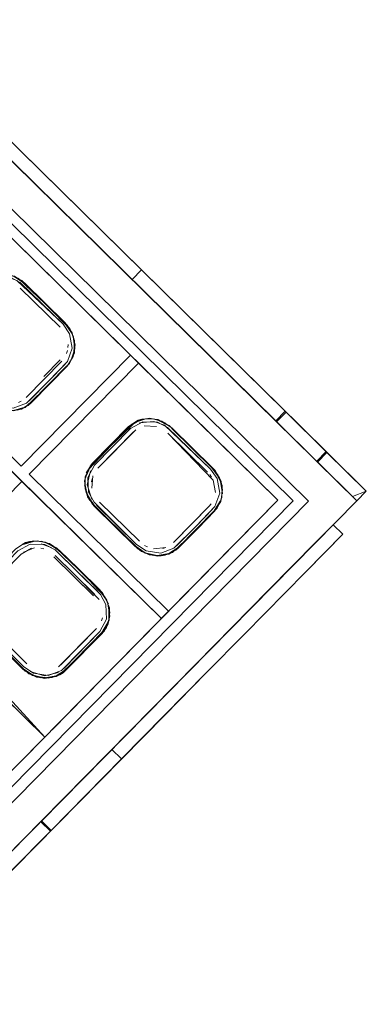
# Model space of a CAD drawing. Units: metres. Extents: x 3.11 to 8.37, y -5.14 to -0.5.
# Drawn here: x 3.43 to 3.46, y -4.04 to -3.95 of the extents above; entities that cross this region are included whole.
import ezdxf

# ---------------------------------------------------------------- set-up
doc = ezdxf.new("R2010")
doc.units = ezdxf.units.M
doc.header["$MEASUREMENT"] = 0

# ---------------------------------------------------------------- blocks, each defined once
blk = doc.blocks.new('d3917f61-dda5-45ed-8e90-a95b032ae8e8')
at = {"color": 18, "lineweight": 9, "true_color": 0x000000}
for p, q in [((3.453441, -3.986437), (3.439324, -3.972549)), ((3.438482, -3.973405), (3.449574, -3.984316)), ((3.43268, -3.979977), (3.432755, -3.979716)), ((3.432799, -3.979167), (3.432796, -3.979445)), ((3.432117, -3.980538), (3.43066, -3.982018)), ((3.429521, -3.984357), (3.432725, -3.9811)), ((3.428641, -3.984216), (3.428397, -3.98433)), ((3.429521, -3.984357), (3.42927, -3.984577)), ((3.449574, -3.984316), (3.458063, -3.992667)), ((3.439029, -3.9859), (3.439365, -3.985796)), ((3.455924, -3.988879), (3.453441, -3.986437)), ((3.434753, -3.989968), (3.43497, -3.989714)), ((3.434899, -3.99137), (3.434939, -3.991098)), ((3.445552, -3.990965), (3.445385, -3.990728)), ((3.435174, -3.993593), (3.43493, -3.993322)), ((3.435174, -3.993593), (3.438732, -3.997091)), ((3.445521, -3.993323), (3.445342, -3.993533)), ((3.444345, -3.995472), (3.445819, -3.993974)), ((3.42903, -3.996767), (3.429366, -3.996664)), ((3.439858, -3.997146), (3.439601, -3.997013)), ((3.441231, -3.997284), (3.441491, -3.997204)), ((3.430387, -3.997247), (3.430664, -3.997311)), ((3.441074, -3.99795), (3.440716, -3.99796)), ((3.441074, -3.99795), (3.441425, -3.997892)), ((3.442615, -3.99723), (3.442365, -3.997451)), ((3.441731, -4.002865), (3.431379, -4.013385)), ((3.435851, -4.003458), (3.435775, -4.003718)), ((3.428733, -4.007959), (3.429008, -4.008198)), ((3.429008, -4.008198), (3.428733, -4.007959)), ((3.432077, -4.008508), (3.432366, -4.008319)), ((3.430737, -4.014038), (3.410677, -4.034427))]:
    blk.add_line(p, q, dxfattribs=at)
for points in [[(3.388002, -3.923744), (3.388929, -3.924655), (3.388002, -3.923744), (3.438482, -3.973405), (3.439324, -3.972549), (3.388844, -3.922888), (3.3897, -3.92373), (3.388844, -3.922888), (3.388002, -3.923744), (3.388858, -3.924585), (3.3897, -3.92373), (3.388858, -3.924585), (3.388002, -3.923744), (3.388844, -3.922888), (3.389771, -3.9238), (3.388844, -3.922888)], [(3.452087, -3.985105), (3.451245, -3.98596), (3.425969, -3.961095), (3.426811, -3.960239), (3.397828, -3.931726), (3.396986, -3.932581), (3.397828, -3.931726)], [(3.451245, -3.98596), (3.452087, -3.985105), (3.426811, -3.960239), (3.425969, -3.961095), (3.422262, -3.957447)], [(3.425893, -3.966596), (3.363143, -4.030374), (3.425893, -3.966596), (3.452795, -3.993045), (3.390045, -4.056823), (3.452795, -3.993045)], [(3.389974, -4.055469), (3.364499, -4.030422), (3.425964, -3.96795), (3.45144, -3.992996)], [(3.418285, -4.000512), (3.405904, -3.988339), (3.425964, -3.96795), (3.438345, -3.980122), (3.428636, -3.989991), (3.416255, -3.977818)], [(3.421699, -3.977125), (3.425114, -3.97362), (3.425955, -3.973071), (3.426982, -3.972902), (3.428029, -3.973145), (3.428932, -3.973757), (3.432488, -3.977253), (3.433114, -3.978144)], [(3.425252, -3.973764), (3.426345, -3.973156), (3.427648, -3.973203), (3.428552, -3.973668), (3.432355, -3.977379), (3.432941, -3.978212), (3.433179, -3.979508)], [(3.428688, -3.973483), (3.427698, -3.972973), (3.42662, -3.972865)], [(3.432521, -3.977221), (3.428963, -3.973723), (3.428045, -3.973101), (3.426979, -3.972854)], [(3.432941, -3.980846), (3.433367, -3.979899), (3.433381, -3.978829), (3.432981, -3.977799), (3.428963, -3.973723), (3.428045, -3.973101), (3.426979, -3.972854)], [(3.427321, -3.973127), (3.428268, -3.973476), (3.432355, -3.977379), (3.432941, -3.978212), (3.433179, -3.979508), (3.432743, -3.980693), (3.431072, -3.982423), (3.432541, -3.98093)], [(3.428688, -3.973483), (3.427698, -3.972973)], [(3.427698, -3.972973), (3.428688, -3.973483), (3.432521, -3.977221), (3.433158, -3.978128), (3.433423, -3.979189)], [(3.428932, -3.973757), (3.428029, -3.973145)], [(3.428377, -3.973272), (3.432521, -3.977221), (3.433158, -3.978128)], [(3.425252, -3.973764), (3.422059, -3.97701), (3.421469, -3.978112), (3.421537, -3.979413), (3.422018, -3.980309), (3.425792, -3.984049), (3.426635, -3.984621), (3.427936, -3.984837), (3.429114, -3.984382), (3.431072, -3.982423), (3.429348, -3.984176)], [(3.428561, -3.974162), (3.432089, -3.97763), (3.428561, -3.974162)], [(3.433158, -3.978128), (3.432488, -3.977253), (3.428932, -3.973757)], [(3.432765, -3.977492), (3.428963, -3.973723)], [(3.432765, -3.977492), (3.428963, -3.973723)], [(3.438345, -3.980122), (3.428636, -3.989991), (3.416255, -3.977818)], [(3.432765, -3.977492)], [(3.432765, -3.977492)], [(3.433292, -3.978473), (3.432765, -3.977492)], [(3.433381, -3.978829), (3.432981, -3.977799)], [(3.418356, -4.001865), (3.430737, -4.014038), (3.418998, -4.001213), (3.428707, -3.991344), (3.415613, -3.978471), (3.441088, -4.003517), (3.428707, -3.991344)], [(3.432457, -3.978091)], [(3.433381, -3.978829), (3.433367, -3.979899), (3.432941, -3.980846)], [(3.433246, -3.978484), (3.433418, -3.979548)], [(3.433418, -3.979548), (3.433292, -3.978473)], [(3.433381, -3.978829), (3.43332, -3.979885)], [(3.433381, -3.978829), (3.433367, -3.979899)], [(3.433423, -3.979189), (3.433269, -3.980236), (3.432725, -3.9811), (3.429521, -3.984357), (3.428666, -3.984914)], [(3.433179, -3.979508), (3.432743, -3.980693)], [(3.433418, -3.979548), (3.433083, -3.980528)], [(3.433269, -3.980236), (3.432725, -3.9811), (3.429521, -3.984357), (3.428666, -3.984914), (3.427621, -3.985086), (3.426555, -3.984839), (3.425638, -3.984217), (3.422079, -3.980719), (3.421442, -3.979813)], [(3.429114, -3.984382), (3.427936, -3.984837), (3.426635, -3.984621), (3.425792, -3.984049), (3.422246, -3.980562)], [(3.438345, -3.980122), (3.439059, -3.980824), (3.429349, -3.990692), (3.441731, -4.002865)], [(3.433367, -3.979899), (3.432941, -3.980846), (3.429521, -3.984357), (3.431251, -3.982598), (3.432725, -3.9811)], [(3.432569, -3.980223)], [(3.433367, -3.979899), (3.432941, -3.980846)], [(3.433367, -3.979899), (3.432941, -3.980846)], [(3.433367, -3.979899)], [(3.428981, -3.984767), (3.431251, -3.982598), (3.432725, -3.9811), (3.429521, -3.984357), (3.428666, -3.984914)], [(3.429071, -3.983887), (3.432248, -3.980659), (3.429071, -3.983887)], [(3.42927, -3.984577), (3.432725, -3.9811)], [(3.431215, -3.982563), (3.432688, -3.981066)], [(3.432941, -3.980846)], [(3.426913, -3.984921), (3.427971, -3.985028), (3.428955, -3.984724)], [(3.427971, -3.985028), (3.428955, -3.984724)], [(3.42927, -3.984577), (3.42833, -3.985018)], [(3.428666, -3.984914), (3.429521, -3.984357)], [(3.43497, -3.989714), (3.438174, -3.986458), (3.439029, -3.9859), (3.440073, -3.985728)], [(3.43497, -3.989714), (3.438174, -3.986458), (3.439029, -3.9859), (3.440073, -3.985728)], [(3.439724, -3.985786), (3.43874, -3.98609), (3.435007, -3.989748)], [(3.438424, -3.986237), (3.439365, -3.985796)], [(3.438424, -3.986237), (3.439365, -3.985796)], [(3.441472, -3.986146), (3.440435, -3.985764), (3.439365, -3.985796)], [(3.439365, -3.985796), (3.440435, -3.985764), (3.441472, -3.986146)], [(3.439365, -3.985796), (3.440435, -3.985764), (3.441472, -3.986146)], [(3.441782, -3.986357), (3.440792, -3.985847), (3.439715, -3.985738)], [(3.445615, -3.990095), (3.442057, -3.986597), (3.44114, -3.985975), (3.440073, -3.985728)], [(3.440073, -3.985728)], [(3.441782, -3.986357), (3.440792, -3.985847)], [(3.440792, -3.985847), (3.441782, -3.986357), (3.445615, -3.990095), (3.446252, -3.991002), (3.446518, -3.992063)], [(3.452087, -3.985105), (3.455795, -3.988752), (3.454953, -3.989608), (3.451245, -3.98596)], [(3.434314, -3.991985), (3.434328, -3.990915), (3.434753, -3.989968), (3.438174, -3.986458)], [(3.434328, -3.990915), (3.434753, -3.989968), (3.438174, -3.986458)], [(3.434426, -3.990578), (3.43497, -3.989714), (3.438174, -3.986458), (3.439029, -3.9859)], [(3.434426, -3.990578), (3.43497, -3.989714), (3.438174, -3.986458), (3.43497, -3.989714)], [(3.438347, -3.986638), (3.435154, -3.989884), (3.434563, -3.990986), (3.434632, -3.992287), (3.435112, -3.993183), (3.438887, -3.996922), (3.43973, -3.997495), (3.441031, -3.997711), (3.442209, -3.997256), (3.444167, -3.995297), (3.442442, -3.99705)], [(3.434612, -3.990286), (3.438208, -3.986494), (3.43905, -3.985945)], [(3.438174, -3.986458), (3.43497, -3.989714)], [(3.435154, -3.989884), (3.438347, -3.986638)], [(3.438174, -3.986458), (3.439029, -3.9859)], [(3.438347, -3.986638), (3.439439, -3.98603), (3.440742, -3.986077), (3.441646, -3.986542), (3.445449, -3.990253), (3.446035, -3.991085), (3.446273, -3.992382)], [(3.439133, -3.986125), (3.440416, -3.986001)], [(3.439558, -3.986404), (3.440662, -3.986443)], [(3.440416, -3.986001), (3.441363, -3.98635), (3.445449, -3.990253), (3.446035, -3.991085), (3.446273, -3.992382), (3.445838, -3.993567), (3.444167, -3.995297), (3.445635, -3.993804)], [(3.440662, -3.986443)], [(3.440662, -3.986443)], [(3.440782, -3.985893), (3.441755, -3.986394)], [(3.441755, -3.986394), (3.440782, -3.985893)], [(3.440931, -3.986543)], [(3.442057, -3.986597), (3.44114, -3.985975)], [(3.445582, -3.990127), (3.442026, -3.986631), (3.445582, -3.990127), (3.446252, -3.991002)], [(3.445615, -3.990095), (3.442057, -3.986597)], [(3.44586, -3.990366), (3.442057, -3.986597)], [(3.44586, -3.990366), (3.442057, -3.986597)], [(3.43883, -3.986745), (3.435447, -3.990156)], [(3.435447, -3.990156), (3.438624, -3.986927)], [(3.44589, -3.992319), (3.445688, -3.991219), (3.441655, -3.987036)], [(3.441655, -3.987036), (3.445183, -3.990504)], [(3.407934, -4.011032), (3.417643, -4.001164), (3.405262, -3.988991), (3.430737, -4.014038)], [(3.458063, -3.992667), (3.459288, -3.992189), (3.455795, -3.988752), (3.454953, -3.989608)], [(3.454953, -3.989608), (3.458446, -3.993045), (3.459288, -3.992189), (3.455924, -3.988879)], [(3.434753, -3.989968), (3.434328, -3.990915)], [(3.434793, -3.989999), (3.434375, -3.990929)], [(3.434426, -3.990578), (3.43497, -3.989714)], [(3.435154, -3.989884)], [(3.445582, -3.990127), (3.446209, -3.991018)], [(3.434276, -3.991266), (3.434612, -3.990286)], [(3.434426, -3.990578)], [(3.434512, -3.991633), (3.434783, -3.990388)], [(3.434569, -3.990261)], [(3.435015, -3.990837), (3.434928, -3.991926)], [(3.446513, -3.992422), (3.44634, -3.991358), (3.44586, -3.990366)], [(3.44586, -3.990366)], [(3.446475, -3.991703), (3.446076, -3.990673)], [(3.446475, -3.991703), (3.446076, -3.990673)], [(3.430737, -4.014038), (3.418998, -4.001213), (3.428707, -3.991344)], [(3.428707, -3.991344), (3.441088, -4.003517)], [(3.439034, -3.997294), (3.435207, -3.993561), (3.43458, -3.99267), (3.434272, -3.991625)], [(3.439007, -3.997331), (3.435174, -3.993593), (3.434537, -3.992687), (3.434272, -3.991625)], [(3.434537, -3.992687), (3.434272, -3.991625)], [(3.434403, -3.992341), (3.434276, -3.991266), (3.434403, -3.992341)], [(3.438732, -3.997091), (3.435174, -3.993593), (3.434537, -3.992687), (3.43432, -3.991626)], [(3.434512, -3.991633), (3.434915, -3.992903)], [(3.434899, -3.99137)], [(3.445688, -3.991219), (3.44589, -3.992319)], [(3.446513, -3.992422), (3.446386, -3.991347)], [(3.446461, -3.992773), (3.446475, -3.991703), (3.446461, -3.992773)], [(3.434314, -3.991985), (3.434713, -3.993015)], [(3.434314, -3.991985)], [(3.434713, -3.993015), (3.434361, -3.991981)], [(3.434403, -3.992341), (3.43493, -3.993322)], [(3.434403, -3.992341)], [(3.434449, -3.99233), (3.434966, -3.993294), (3.438763, -3.997058), (3.439665, -3.997669)], [(3.440354, -3.997924), (3.439317, -3.997542), (3.435174, -3.993593), (3.434537, -3.992687)], [(3.435237, -3.992723)], [(3.446461, -3.992773), (3.446036, -3.99372), (3.442615, -3.99723), (3.44176, -3.997788), (3.440716, -3.99796)], [(3.446461, -3.992773), (3.446036, -3.99372), (3.442615, -3.99723), (3.444345, -3.995472), (3.445819, -3.993974)], [(3.446273, -3.992382), (3.445838, -3.993567)], [(3.446461, -3.992773), (3.446036, -3.99372)], [(3.446518, -3.992063), (3.446363, -3.99311)], [(3.446518, -3.992063), (3.446363, -3.99311)], [(3.446461, -3.992773)], [(3.387302, -4.033428), (3.377593, -4.043296), (3.389974, -4.055469), (3.45144, -3.992996)], [(3.442209, -3.997256), (3.441031, -3.997711), (3.43973, -3.997495), (3.438887, -3.996922), (3.43534, -3.993435)], [(3.441739, -3.997743), (3.442581, -3.997194), (3.445782, -3.99394), (3.446318, -3.99309)], [(3.445521, -3.993323)], [(3.445819, -3.993974), (3.446363, -3.99311)], [(3.446036, -3.99372)], [(3.446318, -3.99309)], [(3.441425, -3.997892), (3.442365, -3.997451), (3.445819, -3.993974)], [(3.441739, -3.997743), (3.442581, -3.997194), (3.445782, -3.99394)], [(3.442075, -3.997641), (3.444345, -3.995472), (3.445819, -3.993974), (3.442615, -3.99723), (3.44176, -3.997788)], [(3.442615, -3.99723), (3.444345, -3.995472), (3.445819, -3.993974)], [(3.457197, -3.996024), (3.456341, -3.995183), (3.457197, -3.996024), (3.455701, -3.997544)], [(3.457197, -3.996024), (3.453886, -3.999388)], [(3.432058, -3.997464), (3.431141, -3.996843), (3.430075, -3.996595), (3.42903, -3.996767), (3.428175, -3.997325), (3.424971, -4.000581), (3.424428, -4.001446), (3.424273, -4.002492), (3.424538, -4.003554), (3.425175, -4.00446), (3.428733, -4.007959)], [(3.424329, -4.001783), (3.424755, -4.000836), (3.428175, -3.997325), (3.42903, -3.996767), (3.430075, -3.996595)], [(3.425341, -4.004303), (3.424755, -4.00347), (3.424517, -4.002173), (3.424953, -4.000988), (3.428348, -3.997506), (3.42944, -3.996898)], [(3.424517, -4.002173), (3.424953, -4.000988), (3.428348, -3.997506), (3.42944, -3.996898), (3.430744, -3.996944), (3.431647, -3.99741), (3.433535, -3.999237), (3.431904, -3.997633)], [(3.424971, -4.000581), (3.428175, -3.997325), (3.42903, -3.996767)], [(3.429716, -3.996606), (3.428715, -3.996915)], [(3.430794, -3.996715), (3.429716, -3.996606), (3.428715, -3.996915)], [(3.428715, -3.996915)], [(3.430075, -3.996595), (3.42903, -3.996767)], [(3.429366, -3.996664), (3.430436, -3.996632), (3.431473, -3.997014)], [(3.429716, -3.996606), (3.430794, -3.996715)], [(3.429716, -3.996606), (3.430794, -3.996715), (3.431784, -3.997225)], [(3.430075, -3.996595), (3.431141, -3.996843)], [(3.430417, -3.996868), (3.431364, -3.997217)], [(3.431756, -3.997262), (3.430784, -3.996761)], [(3.430794, -3.996715), (3.431784, -3.997225), (3.435617, -4.000963), (3.433696, -3.999074), (3.432058, -3.997464)], [(3.430794, -3.996715)], [(3.431125, -3.996886), (3.432027, -3.997498), (3.433663, -3.999107), (3.435583, -4.000994), (3.43621, -4.001886)], [(3.431141, -3.996843), (3.432058, -3.997464), (3.435617, -4.000963), (3.436254, -4.001869), (3.436519, -4.002931)], [(3.431473, -3.997014)], [(3.438732, -3.997091), (3.439649, -3.997713), (3.440716, -3.99796)], [(3.439649, -3.997713), (3.438732, -3.997091)], [(3.440403, -3.997309), (3.441491, -3.997204)], [(3.428625, -3.997795), (3.425448, -4.001023), (3.428625, -3.997795), (3.429559, -3.997271)], [(3.428832, -3.997613), (3.42983, -3.997227)], [(3.431546, -3.998023), (3.435066, -4.001484), (3.433164, -3.999614), (3.435066, -4.001484)], [(3.435553, -4.001832), (3.433278, -3.999498), (3.431656, -3.997903), (3.435184, -4.001372), (3.433278, -3.999498), (3.431656, -3.997903)], [(3.431756, -3.997262), (3.433663, -3.999107)], [(3.431784, -3.997225)], [(3.431784, -3.997225), (3.433696, -3.999074)], [(3.435617, -4.000963), (3.432058, -3.997464)], [(3.435861, -4.001233), (3.433696, -3.999074), (3.432058, -3.997464), (3.435617, -4.000963)], [(3.436387, -4.002215), (3.435861, -4.001233), (3.432058, -3.997464)], [(3.439007, -3.997331)], [(3.439007, -3.997331), (3.439997, -3.997841), (3.441074, -3.99795)], [(3.439007, -3.997331), (3.439997, -3.997841)], [(3.440716, -3.99796), (3.439649, -3.997713)], [(3.441739, -3.997743), (3.440713, -3.997912), (3.439665, -3.997669)], [(3.441739, -3.997743), (3.440713, -3.997912), (3.439665, -3.997669)], [(3.442075, -3.997641), (3.441074, -3.99795)], [(3.455701, -3.997544), (3.453886, -3.999388), (3.448465, -4.004894), (3.445068, -4.008344), (3.441383, -4.012088)], [(3.441425, -3.997892), (3.442365, -3.997451)], [(3.441425, -3.997892)], [(3.442365, -3.997451)], [(3.425341, -4.004303), (3.428888, -4.00779), (3.429731, -4.008362), (3.431032, -4.008578), (3.43221, -4.008123), (3.435637, -4.004672), (3.436227, -4.00357), (3.436159, -4.002268), (3.435678, -4.001373), (3.433535, -3.999237), (3.43545, -4.00112)], [(3.435583, -4.000994), (3.433663, -3.999107), (3.435583, -4.000994)], [(3.436037, -4.001563), (3.433696, -3.999074), (3.435617, -4.000963)], [(3.453886, -3.999388), (3.448465, -4.004894), (3.445068, -4.008344)], [(3.435678, -4.001373), (3.436159, -4.002268), (3.436227, -4.00357), (3.435637, -4.004672), (3.432444, -4.007917)], [(3.435617, -4.000963), (3.436254, -4.001869), (3.436519, -4.002931)], [(3.435861, -4.001233)], [(3.436077, -4.00154), (3.436476, -4.00257)], [(3.444213, -4.007502), (3.450587, -4.001028), (3.447609, -4.004052)], [(3.410677, -4.034427), (3.398296, -4.022254), (3.408005, -4.012386), (3.420386, -4.024559), (3.408647, -4.011734), (3.418356, -4.001865), (3.430737, -4.014038)], [(3.435553, -4.001832)], [(3.436342, -4.002225), (3.436514, -4.00329), (3.436222, -4.004295)], [(3.424363, -4.002848), (3.424755, -4.00386), (3.428764, -4.007925)], [(3.431076, -4.008817), (3.432077, -4.008508), (3.43582, -4.004842), (3.436364, -4.003978), (3.436519, -4.002931)], [(3.435891, -4.003186)], [(3.435891, -4.003186)], [(3.436415, -4.003626), (3.436429, -4.002575)], [(3.436462, -4.003641), (3.436476, -4.00257)], [(3.428733, -4.007959), (3.425175, -4.00446), (3.424538, -4.003554)], [(3.429319, -4.008409), (3.425175, -4.00446), (3.424538, -4.003554)], [(3.428764, -4.007925), (3.425208, -4.004429), (3.424582, -4.003537)], [(3.428888, -4.00779), (3.425341, -4.004303), (3.424755, -4.00347)], [(3.429135, -4.00752), (3.425607, -4.004051)], [(3.429135, -4.00752), (3.425607, -4.004051)], [(3.432077, -4.008508), (3.43582, -4.004842), (3.436364, -4.003978)], [(3.432335, -4.00828), (3.435784, -4.004808), (3.436462, -4.003641), (3.436037, -4.004588)], [(3.436462, -4.003641), (3.436037, -4.004588), (3.432617, -4.008098)], [(3.436415, -4.003626), (3.435997, -4.004557)], [(3.436364, -4.003978)], [(3.445068, -4.008344), (3.43755, -4.015981), (3.436694, -4.01514), (3.444213, -4.007502), (3.447609, -4.004052)], [(3.425175, -4.00446), (3.428733, -4.007959)], [(3.429998, -4.008708), (3.429008, -4.008198), (3.425175, -4.00446)], [(3.430356, -4.008791), (3.429319, -4.008409), (3.425175, -4.00446)], [(3.435784, -4.004808), (3.432582, -4.008062), (3.431741, -4.008611)], [(3.43196, -4.007811), (3.435343, -4.0044), (3.432167, -4.007629)], [(3.432366, -4.008319), (3.43582, -4.004842)], [(3.431305, -4.022325), (3.430449, -4.021483), (3.444213, -4.007502)], [(3.432617, -4.008098), (3.431761, -4.008656), (3.430717, -4.008828), (3.429651, -4.00858), (3.428733, -4.007959)], [(3.428764, -4.007925), (3.429667, -4.008537), (3.430714, -4.00878), (3.431741, -4.008611)], [(3.428888, -4.00779)], [(3.429008, -4.008198), (3.429998, -4.008708)], [(3.431067, -4.008769), (3.430008, -4.008663), (3.429035, -4.008161)], [(3.429319, -4.008409)], [(3.429319, -4.008409)], [(3.430704, -4.008588), (3.429428, -4.008206)], [(3.429859, -4.008013)], [(3.432077, -4.008508), (3.431076, -4.008817), (3.429998, -4.008708)], [(3.430704, -4.008588), (3.431946, -4.008296)], [(3.432617, -4.008098), (3.431761, -4.008656), (3.430717, -4.008828)], [(3.431492, -4.008072)], [(3.431076, -4.008817), (3.429998, -4.008708)], [(3.431426, -4.00876), (3.430356, -4.008791), (3.431426, -4.00876)], [(3.430717, -4.008828)], [(3.431426, -4.00876)], [(3.431426, -4.00876)], [(3.394313, -4.058189), (3.395168, -4.059031), (3.39173, -4.062523), (3.441383, -4.012088)], [(3.390874, -4.061681), (3.436694, -4.01514), (3.43755, -4.015981), (3.431305, -4.022325), (3.430449, -4.021483)], [(3.431305, -4.022325), (3.427656, -4.026031), (3.4268, -4.025189), (3.427656, -4.026031), (3.415061, -4.038825), (3.414205, -4.037983), (3.430449, -4.021483)], [(3.410627, -4.041618), (3.411482, -4.04246), (3.414991, -4.038896), (3.414135, -4.038054), (3.426871, -4.025118), (3.427726, -4.02596), (3.431235, -4.022396), (3.427726, -4.02596)]]:
    blk.add_lwpolyline(points, dxfattribs=at)
for points in [[(3.452158, -3.985175), (3.451316, -3.98603), (3.425898, -3.961024), (3.451316, -3.98603), (3.452158, -3.985175), (3.455723, -3.988682), (3.454881, -3.989537), (3.455723, -3.988682)], [(3.361788, -4.030325), (3.390117, -4.058177), (3.45415, -3.993093), (3.425822, -3.965242)], [(3.390045, -4.056823), (3.452795, -3.993045), (3.425893, -3.966596), (3.363143, -4.030374)], [(3.452795, -3.993045), (3.425893, -3.966596), (3.363143, -4.030374), (3.390045, -4.056823)], [(3.432981, -3.977799), (3.428963, -3.973723), (3.432521, -3.977221)], [(3.432457, -3.978091)], [(3.432766, -3.978888)], [(3.433418, -3.979548)], [(3.441731, -4.002865), (3.45144, -3.992996), (3.439059, -3.980824), (3.429349, -3.990692)], [(3.431215, -3.982563), (3.432688, -3.981066), (3.429486, -3.98432)], [(3.428981, -3.984767), (3.42798, -3.985076)], [(3.42927, -3.984577)], [(3.446386, -3.991347), (3.44586, -3.990366), (3.442057, -3.986597), (3.445615, -3.990095), (3.446252, -3.991002)], [(3.430379, -4.021554), (3.431235, -4.022396), (3.430379, -4.021554), (3.458446, -3.993045), (3.454881, -3.989537), (3.458446, -3.993045)], [(3.446428, -3.991707)], [(3.446513, -3.992422)], [(3.439317, -3.997542), (3.435174, -3.993593), (3.438732, -3.997091)], [(3.439134, -3.996652), (3.435606, -3.993184)], [(3.443882, -3.995017), (3.442166, -3.996761), (3.445342, -3.993533)], [(3.455964, -3.995566), (3.454846, -3.996702), (3.455964, -3.995566)], [(3.429725, -3.996654), (3.428741, -3.996957), (3.429725, -3.996654)], [(3.430436, -3.996632)], [(3.441735, -3.99709)], [(3.454846, -3.996702), (3.450587, -4.001028), (3.45303, -3.998546)], [(3.431189, -3.997542)], [(3.439649, -3.997713)], [(3.440716, -3.99796), (3.439649, -3.997713), (3.440716, -3.99796)], [(3.440716, -3.99796)], [(3.442075, -3.997641), (3.441074, -3.99795)], [(3.442365, -3.997451)], [(3.435861, -4.001233)], [(3.436077, -4.00154), (3.436476, -4.00257)], [(3.436519, -4.002931), (3.436364, -4.003978), (3.436519, -4.002931)], [(3.436519, -4.002931)], [(3.435665, -4.003964)], [(3.436364, -4.003978)], [(3.436222, -4.004295), (3.432617, -4.008098), (3.43582, -4.004842)], [(3.43582, -4.004842), (3.432617, -4.008098)], [(3.430684, -4.008205)], [(3.430356, -4.008791)]]:
    blk.add_lwpolyline(points, close=True, dxfattribs=at)
blk = doc.blocks.new('2b138a55-0705-49cd-b023-c7028864ac73')
blk.add_blockref('d3917f61-dda5-45ed-8e90-a95b032ae8e8', (0, 0))

msp = doc.modelspace()

# ---------------------------------------------------------------- block references
msp.add_blockref('2b138a55-0705-49cd-b023-c7028864ac73', (0, 0))

doc.saveas('drawing.dxf')
